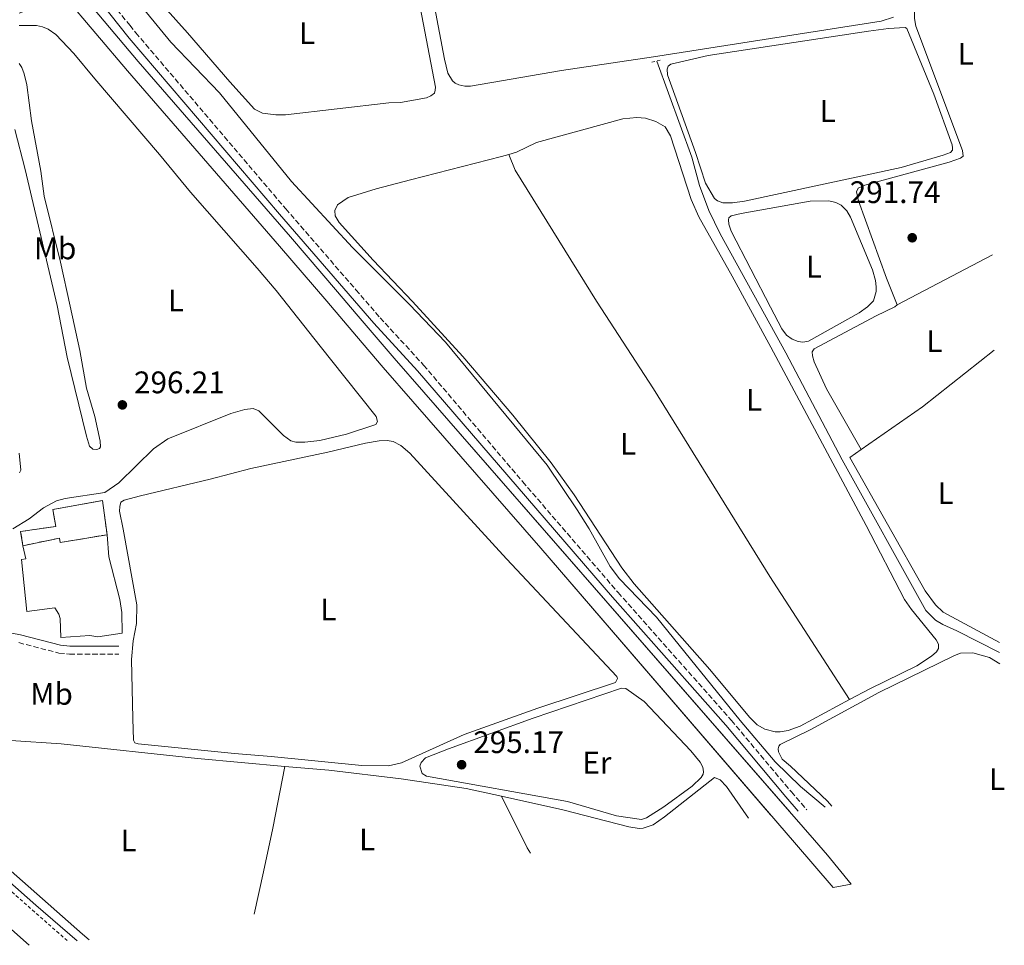
# Model space of a CAD drawing. Units: metres. Extents: x 622621 to 626107, y 4641592 to 4643966.
# Drawn here: x 625791 to 626107, y 4642179 to 4642477 of the extents above; entities that cross this region are included whole.
import ezdxf
from ezdxf.enums import TextEntityAlignment as Align

# ---------------------------------------------------------------- set-up
doc = ezdxf.new("R2010")
doc.units = ezdxf.units.M
doc.header["$MEASUREMENT"] = 0
doc.linetypes.add('DGN Style 2', pattern=[1.7399219301090239, 1.043953158065414, -0.6959687720436097])
doc.linetypes.add('DGN Style 3', pattern=[2.435890702152634, 1.739921930109024, -0.6959687720436097])
for name, color, linetype, lineweight in [('Acequia de obra', 4, 'Continuous', 0), ('Acequia sin especificar', 4, 'Continuous', 0), ('Balsa-alberca', 142, 'Continuous', 0), ('Camino', 7, 'DGN Style 3', 0), ('Canal de obra', 4, 'Continuous', 13), ('construcción   en ruinas', 1, 'Continuous', 0), ('contrucción  en ruinas', 1, 'DGN Style 3', 13), ('Cota de punto acotado terreno', 7, 'Continuous', 0), ('Curva de nivel intermedia', 30, 'Continuous', 0), ('Etiqueta de uso rústico', 92, 'Continuous', 0), ('Línea  de muro-pared o tapia', 1, 'Continuous', 13), ('Línea de asfalto', 7, 'Continuous', 13), ('Línea de cambio de uso (parcela vista)', 92, 'Continuous', 0), ('Margen derecho', 7, 'Continuous', 0), ('Pontón-alcantarilla (pasos de agua)', 1, 'DGN Style 2', 0), ('Punto acotado terreno (símbolo)', 7, 'Continuous', 0), ('Tela metálica o alambrada', 7, 'DGN Style 2', 0)]:
    doc.layers.add(name, color=color, linetype=linetype, lineweight=lineweight)
doc.styles.add('Style-Arial', font='arial.ttf')

# ---------------------------------------------------------------- blocks, each defined once
blk = doc.blocks.new('5PATER')
at = {"layer": 'Balsa-alberca', "linetype": 'Continuous', "lineweight": 0}
h = blk.add_hatch(color=51, dxfattribs=at)
edge = h.paths.add_edge_path()
edge.add_ellipse((0, 0), major_axis=(-0.1095731443231308, -0.1110710700762829), ratio=0.9994222409660317, start_angle=0, end_angle=360)

msp = doc.modelspace()

# ---------------------------------------------------------------- linework, layer by layer
at = {"layer": 'Acequia de obra', "color": 4, "linetype": 'Continuous', "lineweight": 0}
msp.add_polyline3d([(625647.1200000001, 4642323.140000001, 299.570000000007), (625661.6699999999, 4642312.029999999, 299.5500000000029), (625670.2300000006, 4642304.439999999, 299.6699999999983), (625679.7000000002, 4642296.49, 299.320000000007), (625691.2800000003, 4642286.939999999, 299.320000000007), (625698.6500000004, 4642279.630000001, 299.320000000007), (625721.0499999998, 4642259.33, 299.0800000000018), (625739.4600000001, 4642243, 298.5), (625764.9400000004, 4642219.02, 298.5), (625795.8600000005, 4642191.83, 298.1600000000035), (625809.1734999996, 4642180.327199999, 298.2223999999987)], dxfattribs=at)
at = {"layer": 'Acequia sin especificar', "color": 4, "linetype": 'Continuous', "lineweight": 0, "elevation": 292.5800000000018, "flags": 128}
msp.add_lwpolyline([(626105.7000000002, 4642273.07), (626091.9699999997, 4642280.039999999), (626087.4600000001, 4642282.01), (626085.0300000003, 4642283.41), (626081.9800000006, 4642286.5), (626055.0300000003, 4642335.029999999), (626036.9699999997, 4642369.430000001), (626015.8200000003, 4642407.67), (626012.25, 4642415.189999999), (626009.2599999999, 4642423.220000001), (626006.6900000004, 4642432.300000001), (625995.5199999996, 4642463.230000001)], dxfattribs=at)
at = {"layer": 'Camino', "color": 7, "linetype": 'DGN Style 3', "lineweight": 0}
for points in [[(625817.0300000003, 4642491.890000001, 295.5399999999937), (625816.2100000001, 4642490.489999998, 295.5399999999937), (625816.1700000019, 4642489.350000003, 295.6600000000036), (625816.2800000014, 4642488.250000001, 295.6600000000036), (625816.8299999969, 4642486.649999999, 295.6600000000036), (625820.3999999987, 4642481.600000001, 295.6600000000036), (625826.0699999994, 4642474.730000001, 295.5399999999937), (625827.9899999971, 4642472.320000002, 295.5000000000001), (625876.190000001, 4642415.730000001, 295.3800000000048), (625898.7199999995, 4642389.7, 295.8099999999976), (625906.5100000012, 4642380.699999999, 295.9600000000065), (625920.4999999991, 4642365.460000002, 295.9600000000065), (625952.3500000003, 4642327.969999999, 295.6300000000047), (625983.0300000005, 4642292.34, 295.7200000000012), (626019.4499999982, 4642251.210000004, 295.5500000000029), (626038.7299999989, 4642228.220000001, 295.7899999999936), (626043.7393815191, 4642222.4586328, 295.7746000000043)], [(625790.3500000011, 4642276.199999999, 297.0700000000069), (625803.2899999984, 4642272.86, 297.1300000000048), (625806.6799999991, 4642272.520000001, 297.1300000000048), (625822.5100000009, 4642272.530000002, 297.020000000004)]]:
    msp.add_polyline3d(points, dxfattribs=at)
at = {"layer": 'Canal de obra', "color": 4, "linetype": 'Continuous', "lineweight": 13}
msp.add_polyline3d([(626057.9800000006, 4642198.539999999, 294.9100000000035), (626052.1500000004, 4642197.470000001, 294.9100000000035), (626039.7199999997, 4642211.91, 294.9100000000035), (625958.2100000001, 4642306.59, 294.9100000000035), (625917.0999999996, 4642353.730000001, 294.9100000000035), (625907.54, 4642364.630000001, 295.0299999999988), (625898.9699999997, 4642374.720000001, 294.75), (625889.3899999997, 4642386.01, 294.4499999999971), (625874.1900000004, 4642403.699999999, 294.3300000000018), (625825.3099999997, 4642460.07, 294.5599999999977), (625804.9600000001, 4642484.189999999, 294.3600000000006), (625808.5599999997, 4642487.050000001, 295.5500000000029), (625828.7999999998, 4642463.050000001, 294.5599999999977), (625877.6699999999, 4642406.699999999, 294.3300000000018), (625892.8799999999, 4642388.99, 294.4499999999971), (625898.8499999996, 4642381.960000001, 294.6399999999995), (625911.0099999999, 4642367.630000001, 295.0299999999988), (625920.5499999998, 4642356.76, 294.9100000000035), (626046.2300000006, 4642212.65, 294.9100000000035), (626050.3700000001, 4642207.91, 294.9100000000035)], close=True, dxfattribs=at)
for points in [[(625808.5599999997, 4642487.050000001, 294.3699999999953), (625828.7999999998, 4642463.050000001, 294.5599999999977), (625877.6699999999, 4642406.699999999, 294.3300000000018), (625892.8799999999, 4642388.99, 294.4499999999971), (625898.8499999996, 4642381.960000001, 294.6399999999995), (625911.0099999999, 4642367.630000001, 295.0299999999988), (625920.5499999998, 4642356.76, 294.9100000000035), (626038.3513000002, 4642221.684, 294.9100000000035)], [(625804.9600000001, 4642484.189999999, 294.3600000000006), (625825.3099999997, 4642460.07, 294.5599999999977), (625874.1900000004, 4642403.699999999, 294.3300000000018), (625889.3899999997, 4642386.01, 294.4499999999971), (625898.9699999997, 4642374.720000001, 294.75), (625907.54, 4642364.630000001, 295.0299999999988), (625917.0999999996, 4642353.730000001, 294.9100000000035), (625958.2100000001, 4642306.59, 294.9100000000035), (626032.0815000003, 4642220.7827, 294.9100000000035)]]:
    msp.add_polyline3d(points, dxfattribs=at)
at = {"layer": 'construcción   en ruinas', "color": 1, "linetype": 'Continuous', "lineweight": 0}
msp.add_polyline3d([(625818.7599999999, 4642310.92, 299.2799999999988), (625803.6399999997, 4642308.369999999, 299.3999999999942), (625803.4100000003, 4642309.810000001, 299.5200000000041), (625791.6900000004, 4642307.369999999, 299.5200000000041), (625790.9500000002, 4642311.960000001, 299.1000000000058), (625802.2400000002, 4642313.550000001, 299.6300000000047), (625801.3300000001, 4642319, 299.3999999999942), (625817.29, 4642321.930000001, 299.2799999999988)], close=True, dxfattribs=at)
at = {"layer": 'contrucción  en ruinas', "color": 1, "linetype": 'DGN Style 3', "lineweight": 13}
for points in [[(625791.6900000004, 4642307.369999999, 299.5200000000041), (625790.9500000002, 4642311.960000001, 299.1000000000058), (625802.2400000002, 4642313.550000001, 299.6300000000047), (625801.3300000001, 4642319, 299.3999999999942), (625817.29, 4642321.930000001, 299.2799999999988), (625818.7599999999, 4642310.92, 299.2799999999988)], [(625818.7599999999, 4642310.92, 299.2799999999988), (625803.6399999997, 4642308.369999999, 299.3999999999942), (625803.4100000003, 4642309.810000001, 299.5200000000041), (625791.6900000004, 4642307.369999999, 299.5200000000041)]]:
    msp.add_polyline3d(points, dxfattribs=at)
at = {"layer": 'Curva de nivel intermedia', "color": 30, "linetype": 'Continuous', "lineweight": 0, "elevation": 294.9999999999999, "flags": 128}
msp.add_lwpolyline([(625827.0000000015, 4642484.310000001), (625839.3000000016, 4642469.33), (625854.9200000011, 4642453.009999999), (625878.0000000015, 4642424.54), (625897.6900000012, 4642403.319999998), (625915.9800000017, 4642384.970000001), (625927.5800000001, 4642372.810000001), (625960.2000000003, 4642333.230000001), (625969.9200000011, 4642318.960000001), (625973.7000000008, 4642312.820000002), (625980.450000001, 4642300.689999999), (625983.5100000009, 4642296.73), (625995.3799999999, 4642284.369999999), (626022.230000001, 4642251.159999999), (626033.5299999999, 4642237.890000001), (626041.7000000017, 4642229.949999999), (626049.5965928432, 4642223.300672345)], dxfattribs=at)
at = {"layer": 'Línea  de muro-pared o tapia', "color": 1, "linetype": 'Continuous', "lineweight": 13}
msp.add_polyline3d([(625818.7599999999, 4642310.92, 299.2799999999988), (625819.3200000003, 4642303.83, 299.2599999999948), (625822.8099999997, 4642290.060000001, 298.679999999993), (625823.5, 4642285.890000001, 298.679999999993), (625823.6200000001, 4642279.289999999, 298.679999999993), (625815.7599999999, 4642278.060000001, 298.679999999993), (625813.2199999997, 4642278.529999999, 298.679999999993), (625803.8899999997, 4642277.880000001, 298.7899999999936), (625803.6200000001, 4642283.949999999, 298.7899999999936), (625803.2699999996, 4642285.34, 298.7899999999936), (625801.9400000004, 4642287.430000001, 298.9100000000035), (625793, 4642286.210000001, 298.9100000000035), (625791.2400000002, 4642302.980000001, 298.9100000000035), (625792.6600000003, 4642303.140000001, 298.9100000000035), (625791.6900000004, 4642307.369999999, 299.5200000000041)], dxfattribs=at)
at = {"layer": 'Línea de asfalto', "color": 7, "linetype": 'Continuous', "lineweight": 13}
msp.add_polyline3d([(625439.25106389, 4642472.579196298, 302.25), (625458.1000000006, 4642458.34, 302.25), (625490.3599999985, 4642433.870000003, 302.0200000000041), (625511.7199999979, 4642417.300000003, 301.7899999999937), (625543.0899999987, 4642392.540000001, 301.6699999999983), (625576.2499999999, 4642365.940000002, 301.4400000000024), (625599.1999999986, 4642347.27, 301.229999999996), (625626.8599999989, 4642324.260000003, 300.8800000000047), (625649.1399999991, 4642305.290000001, 300.7200000000012), (625675.1599999989, 4642282.95, 300.4600000000065), (625705.649999999, 4642256.620000003, 300.0899999999966), (625734.6900000006, 4642231.030000002, 299.8399999999967), (625757.0799999982, 4642211.25, 299.4600000000065), (625776.4699999985, 4642194.11, 299.4600000000065), (625793.6604313299, 4642178.877008125, 299.1781999999949)], dxfattribs=at)
at = {"layer": 'Línea de cambio de uso (parcela vista)', "color": 92, "linetype": 'Continuous', "lineweight": 0, "extrusion": (-0.006129014355907191, -0.003219280267646886, 0.9999760354216412), "elevation": -18490.66361518666, "flags": 128}
msp.add_lwpolyline([(626062.768395209, 4642349.339543642), (626093.459289736, 4642365.459627176)], dxfattribs=at)
at = {"layer": 'Línea de cambio de uso (parcela vista)', "color": 92, "linetype": 'Continuous', "lineweight": 0, "extrusion": (0.0544134756129328, -0.07108442829308173, 0.9959850288663814), "elevation": -295640.3753279819, "flags": 128}
msp.add_lwpolyline([(3318913.191707159, 3292517.171474298), (3318937.24993145, 3292516.05440492), (3318966.643727479, 3292516.501232672)], dxfattribs=at)
at = {"layer": 'Línea de cambio de uso (parcela vista)', "color": 92, "linetype": 'Continuous', "lineweight": 0, "extrusion": (-0.1909415633106913, -0.1058222864988447, 0.9758806090299292), "elevation": -610481.3331460463, "flags": 128}
msp.add_lwpolyline([(-3756924.365197456, 2730368.067523914), (-3756905.83033075, 2730367.288796609), (-3756903.792209275, 2730367.353385168)], dxfattribs=at)
at = {"layer": 'Línea de cambio de uso (parcela vista)', "color": 92, "linetype": 'Continuous', "lineweight": 0}
for points in [[(625915.9299999997, 4642498.600000001, 294.6399999999995), (625924.3799999999, 4642454.869999999, 294.9900000000052), (625924.2699999996, 4642453.82, 294.9900000000052), (625923.9800000006, 4642452.91, 294.9900000000052), (625922.8399999999, 4642452, 294.9900000000052), (625921.3899999997, 4642451.380000001, 294.8800000000047), (625913.0300000003, 4642449.930000001, 294.8800000000047), (625909.3799999999, 4642449.74, 294.6399999999995), (625876.1399999997, 4642445.980000001, 294.6399999999995), (625873.0199999996, 4642445.960000001, 294.6399999999995)], [(625935.6399999997, 4642455.189999999, 292.5500000000029), (625933.7599999999, 4642455.199999999, 292.5500000000029), (625931.8200000003, 4642455.529999999, 292.5500000000029), (625930.6900000004, 4642456.09, 292.5500000000029), (625929.75, 4642456.82, 292.5500000000029), (625928.29, 4642459.359999999, 292.5500000000029), (625927.2300000006, 4642463.779999999, 292.5500000000029), (625921.25, 4642495.51, 292.6600000000035)], [(625873.0199999996, 4642445.960000001, 294.6399999999995), (625868.6799999997, 4642446.470000001, 294.6399999999995), (625866.1299999999, 4642447.720000001, 294.6399999999995), (625858.2199999997, 4642456.539999999, 294.6399999999995), (625844.5700000003, 4642472.289999999, 294.0599999999977), (625833.3099999997, 4642484.939999999, 294.0599999999977)], [(626101.9199999999, 4642485.92, 291.9799999999959), (626082.9000000004, 4642482.039999999, 291.9799999999959), (626080.1100000005, 4642481.119999999, 291.9799999999959), (626078.75, 4642480, 291.9799999999959), (626078.3499999996, 4642479.039999999, 291.9799999999959), (626078.3399999999, 4642476.9, 291.9799999999959), (626078.7599999999, 4642474.49, 291.9199999999983), (626093.7400000002, 4642434.42, 291.9199999999983), (626093.9900000002, 4642432.67, 291.9199999999983), (626093.0800000001, 4642431.970000001, 291.9199999999983), (626089.5199999996, 4642430.710000001, 291.9199999999983), (626062.4000000004, 4642423.359999999, 291.6900000000023), (626060.2400000002, 4642422.350000001, 291.6300000000047), (626059.6600000003, 4642421.15, 291.570000000007), (626060.3499999996, 4642418.279999999, 291.570000000007), (626069.2800000003, 4642393.41, 291.6300000000047), (626072.7400000002, 4642384.810000001, 291.6900000000023)], [(626071.5700000003, 4642477.33, 292.6000000000058), (626067.6500000004, 4642476.060000001, 292.6000000000058), (625994.4100000003, 4642464.529999999, 292.7200000000012), (625964.8399999999, 4642460.210000001, 292.7799999999988), (625935.6399999997, 4642455.189999999, 292.5500000000029)], [(625790.4800000006, 4642474.640000001, 296.2899999999936), (625796.04, 4642474.699999999, 296.1699999999983), (625797.9500000002, 4642474.279999999, 296.1699999999983), (625799.8099999997, 4642473.480000001, 296.1699999999983), (625802.2800000003, 4642471.800000001, 296.0500000000029), (625808.0300000003, 4642465.689999999, 295.9400000000023), (625814.7699999996, 4642457.470000001, 295.6999999999971), (625835.6200000001, 4642433.220000001, 295.5899999999965), (625845.5899999999, 4642421.07, 295.5899999999965), (625867, 4642396.619999999, 295.4700000000012), (625873.0999999996, 4642389.42, 295.6999999999971), (625887.2699999996, 4642371.550000001, 295.6999999999971), (625895.2400000002, 4642361.560000001, 296.1699999999983), (625905.3099999997, 4642348.880000001, 296.1699999999983), (625905.7300000006, 4642347.300000001, 296.3999999999942), (625905.1100000005, 4642346.350000001, 296.3999999999942), (625895.7199999997, 4642343.230000001, 296.2899999999936), (625887.1500000004, 4642341.17, 296.2899999999936), (625882.2999999998, 4642340.65, 296.3999999999942)], [(626016.7300000006, 4642417.609999999, 292.7200000000012), (626015.0300000003, 4642418.300000001, 292.7200000000012), (626013.9800000006, 4642419.060000001, 292.7200000000012), (626011.1500000004, 4642423.91, 292.7200000000012), (626007.9600000001, 4642433.850000001, 292.7799999999988), (625998.9400000004, 4642458.779999999, 292.8399999999965), (625998.7699999996, 4642460.619999999, 292.8399999999965), (625999.1500000004, 4642461.609999999, 292.8399999999965), (625999.9500000002, 4642462.180000001, 292.7799999999988), (626012.0300000003, 4642464.980000001, 292.3699999999953), (626063.5, 4642472.880000001, 292.429999999993), (626069.9400000004, 4642473.730000001, 292.4900000000052), (626075.3300000001, 4642473.980000001, 292.4900000000052), (626075.9000000004, 4642473.689999999, 292.5500000000029), (626084.5199999996, 4642452.560000001, 292.6000000000058), (626090.4600000001, 4642436.32, 292.6000000000058), (626090.5899999999, 4642435.279999999, 292.6000000000058), (626090.5099999999, 4642434.560000001, 292.6000000000058), (626089.8600000005, 4642433.84, 292.6000000000058), (626087.5199999996, 4642432.92, 292.6000000000058), (626074.0499999998, 4642429.01, 292.6600000000035), (626023.6900000004, 4642418.199999999, 292.6600000000035), (626019.8300000001, 4642417.619999999, 292.7200000000012), (626016.7300000006, 4642417.609999999, 292.7200000000012)], [(625790.54, 4642462.390000001, 295.9100000000035), (625791.3700000001, 4642461.15, 295.9100000000035), (625792.1200000001, 4642459.130000001, 295.9100000000035), (625793, 4642455.560000001, 295.9100000000035), (625794.4699999997, 4642444.029999999, 296.0299999999988), (625797.4199999999, 4642427.789999999, 296.0299999999988), (625798.5, 4642419.779999999, 295.9100000000035), (625803.75, 4642398.58, 296.0299999999988), (625806.9199999999, 4642384.359999999, 296.0299999999988), (625810.0199999996, 4642370.16, 296.2599999999948), (625812.1799999997, 4642358.060000001, 296.3800000000047), (625814.8099999997, 4642348.960000001, 296.3800000000047), (625816.5499999998, 4642340.949999999, 296.3800000000047), (625816.6600000003, 4642339.220000001, 296.4900000000052), (625816.3200000003, 4642338.609999999, 296.6100000000006), (625815.4900000002, 4642338.359999999, 296.6100000000006)], [(626057.4400000004, 4642257.890000001, 293.820000000007), (626064, 4642261.390000001, 293.820000000007), (626079.0599999997, 4642268.800000001, 293.820000000007), (626083.7599999999, 4642271.859999999, 293.820000000007), (626085.3799999999, 4642273.279999999, 293.820000000007), (626086.0499999998, 4642274.300000001, 293.820000000007), (626086.0099999999, 4642275.67, 293.820000000007), (626085.2999999998, 4642277.15, 293.820000000007), (626077.3899999997, 4642286.850000001, 293.8800000000047), (626075.1500000004, 4642290.07, 293.9400000000023), (626062.7800000003, 4642313.880000001, 294.0500000000029), (626032.1399999997, 4642371.27, 294.1699999999983), (626019.7599999999, 4642394.02, 294.2299999999959), (626008.9600000001, 4642413.119999999, 294.1100000000006), (626006.4800000006, 4642418.66, 294.0500000000029), (625999.8700000001, 4642439.15, 294.1100000000006), (625998.2000000002, 4642442.07, 294.1100000000006), (625995.1399999997, 4642443.82, 294.0500000000029), (625991.8200000003, 4642444.83, 294.0500000000029), (625989.0199999996, 4642445.119999999, 294.0500000000029), (625984.5599999997, 4642444.680000001, 294.0500000000029), (625956.8499999996, 4642437.029999999, 293.9900000000052), (625950.3899999997, 4642433.970000001, 294.0500000000029), (625947.9299999997, 4642433.220000001, 294.0500000000029)], [(625815.4900000002, 4642338.359999999, 296.6100000000006), (625814.2199999997, 4642338.449999999, 296.7299999999959), (625813.1399999997, 4642339.41, 296.8399999999965), (625812.1699999999, 4642342.550000001, 296.8399999999965), (625805.9699999997, 4642367.99, 296.8399999999965), (625802.75, 4642384.57, 296.7299999999959), (625792.4600000001, 4642428.359999999, 296.1499999999942), (625789.0499999998, 4642441.210000001, 296.1499999999942)], [(625947.9299999997, 4642433.220000001, 294.0500000000029), (625945.5, 4642432.480000001, 294.0500000000029), (625916.3399999999, 4642425.07, 294.1100000000006), (625905.2699999996, 4642422.17, 294.4600000000065), (625896.29, 4642419.350000001, 294.570000000007), (625892.8399999999, 4642417, 294.570000000007), (625892, 4642415.17, 294.570000000007), (625892.0700000003, 4642413.460000001, 294.570000000007), (625893.3499999996, 4642411.279999999, 294.570000000007), (625904.3399999999, 4642399.17, 294.6900000000023), (625916.9400000004, 4642385.939999999, 294.6900000000023), (625933.1699999999, 4642368.24, 294.2899999999936), (625949.2000000002, 4642349.32, 294.1699999999983), (625961.4699999997, 4642333.99, 294.1699999999983), (625968.8899999997, 4642323.779999999, 294.2299999999959), (625984.2599999999, 4642300.210000001, 294.0500000000029), (625988.25, 4642295.07, 294.0500000000029), (626012.5099999999, 4642267.59, 294.1100000000006), (626025.2300000006, 4642252.26, 294.0500000000029), (626027.79, 4642249.730000001, 294.0500000000029), (626030.2199999997, 4642248.42, 293.9900000000052), (626033.5599999997, 4642247.539999999, 293.9400000000023), (626035.1699999999, 4642247.5, 293.8800000000047), (626037.75, 4642247.970000001, 293.8800000000047), (626041.5199999996, 4642249.390000001, 293.820000000007), (626057.4400000004, 4642257.890000001, 293.820000000007)], [(625947.9299999997, 4642433.220000001, 294.0500000000029), (625949.9500000002, 4642428.100000001, 294.0500000000029), (625976.0599999997, 4642385.99, 294.1699999999983), (625994.4299999997, 4642357.84, 294.1699999999983), (626031.8600000005, 4642297.49, 294.2799999999988), (626057.4400000004, 4642257.890000001, 293.820000000007)], [(626042.4199999999, 4642372.84, 293.1900000000023), (626040.9299999997, 4642373.01, 293.1900000000023), (626038.9600000001, 4642373.76, 293.1900000000023), (626037.1500000004, 4642375.130000001, 293.1900000000023), (626035.6699999999, 4642377.08, 293.1900000000023), (626032.0700000003, 4642384.09, 293.3000000000029), (626019.4000000004, 4642408.560000001, 293.3000000000029), (626018.6600000003, 4642410.730000001, 293.3000000000029), (626018.5199999996, 4642412.210000001, 293.3000000000029), (626018.6900000004, 4642412.779999999, 293.3000000000029), (626019.3399999999, 4642413.470000001, 293.2400000000052), (626022.5800000001, 4642414.199999999, 293.2400000000052), (626044.7699999996, 4642418.210000001, 293.1300000000047), (626050.75, 4642418.25, 293.1300000000047), (626053.0199999996, 4642417.74, 293.1300000000047), (626054.79, 4642416.84, 293.1300000000047), (626056.5899999999, 4642415.08, 293.1300000000047), (626057.7199999997, 4642413.039999999, 293.070000000007), (626064.8300000001, 4642396.060000001, 293.1300000000047), (626065.79, 4642392.680000001, 293.070000000007), (626066.0199999996, 4642390.57, 293.070000000007), (626066.0099999999, 4642389.17, 293.1300000000047), (626065.0999999996, 4642386.15, 293.1900000000023), (626063.2100000001, 4642384.140000001, 293.1900000000023), (626060.5899999999, 4642382.230000001, 293.2400000000052), (626044.2000000002, 4642373.16, 293.2400000000052), (626042.4199999999, 4642372.84, 293.1900000000023)], [(626072.7400000002, 4642384.810000001, 291.6900000000023), (626072.04, 4642384.15, 291.6900000000023), (626066.0300000003, 4642381.310000001, 291.6900000000023), (626046.0599999997, 4642370.680000001, 291.6300000000047), (626045.4800000006, 4642369.689999999, 291.6300000000047), (626045.4900000002, 4642368.439999999, 291.6300000000047), (626046.0199999996, 4642366.480000001, 291.6300000000047), (626050.0800000001, 4642357.84, 291.9199999999983), (626061.1299999999, 4642338.279999999, 292.6000000000058)], [(625882.2999999998, 4642340.65, 296.3999999999942), (625879.4500000002, 4642340.699999999, 296.5200000000041), (625877.8799999999, 4642341.050000001, 296.5200000000041), (625875.5099999999, 4642342.84, 296.3999999999942), (625867.5199999996, 4642350.76, 296.1699999999983), (625865.7100000001, 4642351.449999999, 296.1699999999983), (625863.0099999999, 4642351.140000001, 296.1699999999983), (625858.5599999997, 4642349.859999999, 296.1699999999983), (625838.2800000003, 4642341.77, 296.1699999999983), (625833.7199999997, 4642338.49, 296.1699999999983), (625828.2000000002, 4642333.210000001, 296.2899999999936), (625822.5099999999, 4642327.640000001, 296.9799999999959), (625818.0199999996, 4642324.529999999, 297.2200000000012), (625805.2999999998, 4642322.560000001, 297.2200000000012), (625802.5300000003, 4642321.810000001, 297.2200000000012), (625798.2999999998, 4642319.51, 297.3300000000018), (625793.7199999997, 4642315.970000001, 297.3300000000018), (625788.5, 4642312.76, 297.3300000000018)], [(625909.2599999999, 4642236.560000001, 296.6699999999983), (625900.6299999999, 4642236.65, 296.6699999999983), (625871.5099999999, 4642239.550000001, 296.7599999999948), (625859.7599999999, 4642240.58, 297.4600000000065), (625828.7599999999, 4642243.630000001, 297.4600000000065), (625827.6399999997, 4642244, 297.5), (625827.25, 4642244.83, 297.5500000000029), (625827.04, 4642251.850000001, 296.9499999999971), (625826.5700000003, 4642270.82, 296.9499999999971), (625827.1799999997, 4642276.75, 296.9499999999971), (625828.1699999999, 4642282.32, 296.9499999999971), (625828.29, 4642288.390000001, 296.8300000000018), (625823.8899999997, 4642312.74, 296.6199999999953), (625822.7800000003, 4642318.460000001, 296.9700000000012), (625822.8099999997, 4642320.02, 296.9700000000012), (625823.1900000004, 4642321.34, 296.9700000000012), (625824.2599999999, 4642322.029999999, 296.9700000000012), (625829.4800000006, 4642323.41, 296.4600000000065), (625851.8700000001, 4642328.789999999, 296.8099999999977), (625864.9400000004, 4642332.17, 296.570000000007), (625889.6799999997, 4642337.470000001, 296.1100000000006), (625901.7999999998, 4642340.359999999, 296.2299999999959), (625906.2599999999, 4642341.15, 296.2299999999959), (625908.7699999996, 4642341.26, 296.2299999999959), (625910.7400000002, 4642340.869999999, 296.2299999999959), (625913.1600000003, 4642339.619999999, 296.0500000000029), (625916.1100000005, 4642337.180000001, 295.8800000000047), (625947.2100000001, 4642303.199999999, 295.5299999999988), (625982.6699999999, 4642265.34, 295.2899999999936), (625982.8899999997, 4642264.66, 295.2899999999936), (625982.1600000003, 4642263.4, 295.179999999993), (625957.25, 4642255.15, 295.2400000000052), (625933.5899999999, 4642246.65, 295.5899999999965), (625913.4000000004, 4642237.52, 296.1999999999971), (625909.2599999999, 4642236.560000001, 296.6699999999983)], [(626105.6399999997, 4642276.26, 292.8500000000058), (626087.5899999999, 4642286.039999999, 292.7899999999936), (626085.0899999999, 4642288.359999999, 292.7400000000052), (626081.79, 4642292.880000001, 292.7400000000052), (626057.5199999996, 4642335.779999999, 292.6199999999953), (626061.1299999999, 4642338.279999999, 292.6000000000058)], [(625790.4800000006, 4642337.08, 296.9600000000065), (625790.9900000002, 4642331.67, 297.0800000000018), (625790.6299999999, 4642330.84, 297.0800000000018)], [(626105.7699999996, 4642269.390000001, 294.1699999999983), (626102.4299999997, 4642271.430000001, 294.1499999999942), (626097.0499999998, 4642272.949999999, 294.1499999999942), (626093.0899999999, 4642272.779999999, 294.1499999999942), (626091.1699999999, 4642272.100000001, 294.2100000000065), (626066.8399999999, 4642260.140000001, 294.1499999999942), (626045.04, 4642248.27, 293.9799999999959), (626035.1500000004, 4642243.480000001, 293.9799999999959), (626034.7100000001, 4642242.880000001, 293.9799999999959), (626034.5499999998, 4642242.01, 293.9799999999959), (626034.5599999997, 4642241.119999999, 293.9799999999959), (626035.7800000003, 4642238.730000001, 294.0399999999936), (626038.5099999999, 4642236.470000001, 294.0399999999936), (626050.3499999996, 4642225.230000001, 294.1000000000058), (626051.8028999995, 4642223.617799999, 294.1000000000058)], [(625990.54, 4642219.34, 295.3000000000029), (625982.4900000002, 4642220.49, 295.3000000000029), (625966.7400000002, 4642225.15, 295.4199999999983), (625921.4000000004, 4642233.310000001, 295.4199999999983), (625920.0199999996, 4642234.119999999, 295.4199999999983), (625919.3300000001, 4642236.470000001, 295.4199999999983), (625919.7100000001, 4642237.66, 295.4199999999983), (625921.0899999999, 4642239.199999999, 295.4199999999983), (625928.5300000003, 4642242.02, 295.4199999999983), (625955.7699999996, 4642251.880000001, 295.3600000000006), (625984.1699999999, 4642261.59, 295.2400000000052), (625985.5700000003, 4642261.430000001, 295.2400000000052), (625991.3700000001, 4642257.27, 295.1900000000023), (626006.4699999997, 4642241.380000001, 295.2400000000052), (626009.4299999997, 4642237.779999999, 295.2400000000052), (626010.3099999997, 4642236.15, 295.2400000000052), (626010.54, 4642234.640000001, 295.2400000000052), (626010.4299999997, 4642233.890000001, 295.2400000000052), (626009.7300000006, 4642232.810000001, 295.2400000000052), (626006.9000000004, 4642230.100000001, 295.2400000000052), (625997.7199999997, 4642223.439999999, 295.2400000000052), (625992.1699999999, 4642219.92, 295.3000000000029), (625990.54, 4642219.34, 295.3000000000029)], [(625875.8600000005, 4642236.430000001, 297.0899999999965), (625847.8399999999, 4642238.949999999, 297.320000000007), (625804.0300000003, 4642243.640000001, 297.5500000000029), (625787.7800000003, 4642244.789999999, 297.7400000000052), (625780.7000000002, 4642244.74, 297.8800000000047), (625779.4699999997, 4642244.449999999, 297.8800000000047), (625778.6799999997, 4642243.609999999, 297.8800000000047), (625778.1799999997, 4642240.470000001, 297.8800000000047), (625777.5499999998, 4642225.199999999, 298.2200000000012), (625777.3700000001, 4642213.5, 298.2200000000012), (625778.5599999997, 4642210.82, 298.3399999999965), (625810.8499999996, 4642182.449999999, 298.2200000000012), (625813.0141000003, 4642180.6863, 298.3010999999969)], [(625875.8600000005, 4642236.430000001, 297.0899999999965), (625872.0300000003, 4642216.5, 297.1999999999971), (625869.0300000003, 4642202.460000001, 297.5500000000029), (625866.0078999996, 4642188.9001, 297.6135000000068)], [(625875.8600000005, 4642236.430000001, 297.0899999999965), (625890.0499999998, 4642235.16, 296.9700000000012), (625913.3300000001, 4642232.449999999, 296.5), (625934.2100000001, 4642229.34, 296.1000000000058), (625945.5300000003, 4642226.84, 295.8800000000047)], [(625945.5300000003, 4642226.84, 295.8800000000047), (625965.3099999997, 4642222.470000001, 295.5099999999948), (625986.4800000006, 4642217.01, 295.6900000000023), (625989.79, 4642216.449999999, 295.6900000000023), (625991.0999999996, 4642216.5, 295.6900000000023), (625994.2999999998, 4642217.67, 295.6900000000023), (625997.9699999997, 4642220.15, 295.6900000000023), (626014.0700000003, 4642232.880000001, 295.6900000000023), (626015.8899999997, 4642232.130000001, 295.75), (626017.8499999996, 4642229.949999999, 295.75), (626024.9572000002, 4642219.758500001, 295.8260000000009)]]:
    msp.add_polyline3d(points, dxfattribs=at)
at = {"layer": 'Margen derecho', "color": 7, "linetype": 'Continuous', "lineweight": 0}
for points in [[(625790.4499999996, 4642478.610000002, 296.3099999999977), (625799.3299999976, 4642481.82, 295.9600000000065), (625802.6799999982, 4642483.820000002, 295.9600000000065), (625810.2699999989, 4642489.449999999, 295.8500000000059), (625810.9299999982, 4642489.430000001, 295.8500000000059), (625825.8900000005, 4642470.600000002, 295.5000000000001), (625874.129999998, 4642413.960000001, 295.3800000000048), (625904.4899999984, 4642378.890000001, 295.9600000000065), (625918.4999999986, 4642363.63, 295.9600000000065), (625950.550000001, 4642326.420000002, 295.6300000000047), (625981.2399999979, 4642290.780000002, 295.7200000000012), (626017.649999999, 4642249.660000001, 295.5500000000029), (626036.9200000007, 4642226.670000004, 295.7899999999936), (626040.9338740159, 4642222.05530976, 295.7774000000064)], [(625822.5100000009, 4642275.100000002, 297.020000000004), (625806.8099999988, 4642275.080000003, 297.1300000000048), (625803.7399999977, 4642275.390000001, 297.1300000000048), (625790.9099999999, 4642278.710000002, 297.0700000000069), (625778.9999999986, 4642280.940000002, 297.3200000000071)]]:
    msp.add_polyline3d(points, dxfattribs=at)
at = {"layer": 'Pontón-alcantarilla (pasos de agua)', "color": 1, "linetype": 'DGN Style 2', "lineweight": 0, "elevation": 292.5800000000018, "flags": 128}
msp.add_lwpolyline([(625993.8799999999, 4642462.84), (625996.6699999999, 4642463.5)], dxfattribs=at)
at = {"layer": 'Tela metálica o alambrada', "color": 7, "linetype": 'DGN Style 2', "lineweight": 0}
msp.add_polyline3d([(625645.9000000004, 4642321.779999999, 299.1999999999971), (625661.6600000003, 4642308.84, 299.3000000000029), (625690.6900000004, 4642283.930000001, 299.3000000000029), (625722.3799999999, 4642254.76, 299.179999999993), (625735.2400000002, 4642243.390000001, 298.6000000000058), (625765.2100000001, 4642215.07, 298.7200000000012), (625782.9400000004, 4642200.619999999, 298.4799999999959), (625806.2921000002, 4642180.0579, 298.5724999999948)], dxfattribs=at)

# ---------------------------------------------------------------- block references
at = {"layer": 'Punto acotado terreno (símbolo)', "color": 7, "linetype": 'Continuous', "lineweight": 0, "xscale": 10, "yscale": 10, "zscale": 10}
for p in [(626077.5899999997, 4642406.399999999, 291.7400000000052), (625823.670000001, 4642352.649999999, 296.2100000000065), (625932.73, 4642236.95, 295.1699999999987)]:
    msp.add_blockref('5PATER', p, dxfattribs=at)

# ---------------------------------------------------------------- texts
at = {"layer": 'Cota de punto acotado terreno', "color": 7, "linetype": 'Continuous', "lineweight": 0, "style": 'Style-Arial'}
for s, p in [('291.74', (626057.5200000006, 4642417.55, 291.7400000000052)), ('296.21', (625827.420000002, 4642356.399999999, 296.2100000000065)), ('295.17', (625936.480000001, 4642240.7, 295.1699999999983))]:
    msp.add_text(s, height=7.000000000000002, dxfattribs=at).set_placement(p)
at = {"layer": 'Etiqueta de uso rústico', "color": 92, "linetype": 'Continuous', "lineweight": 0, "style": 'Style-Arial'}
for s, p in [('L', (625883.041420379, 4642472.19001, 294.4799999999959)), ('L', (626094.7914203788, 4642465.570009999, 291.9400000000023)), ('L', (626050.4014203802, 4642447.170010001, 292.5399999999936)), ('Mb', (625802.0502462438, 4642402.990009996, 296.1900000000023)), ('L', (626046.0014203792, 4642397.110009998, 293.1900000000023)), ('L', (625840.8814203766, 4642386.200009998, 295.8099999999977)), ('L', (626084.7014203769, 4642373.160009998, 292.1199999999953)), ('L', (626026.7214203809, 4642354.28001, 294.1900000000023)), ('L', (625986.2314203782, 4642340.170010001, 294.1699999999983)), ('L', (626088.32142038, 4642324.280009999, 292.6300000000047)), ('L', (625889.8814203786, 4642286.880009998, 296.4100000000035)), ('Mb', (625800.9102462439, 4642259.730009999, 297.3600000000006)), ('Er', (625976.235456607, 4642237.610009998, 295.3399999999965)), ('L', (626104.8814203785, 4642232.270009998, 294.1900000000023)), ('L', (625825.6714203807, 4642212.590009999, 297.7799999999988)), ('L', (625902.3714203787, 4642212.930009999, 296.820000000007))]:
    msp.add_text(s, height=7.000000000000002, dxfattribs=at).set_placement(p, align=Align.MIDDLE_CENTER)

doc.saveas('drawing.dxf')
